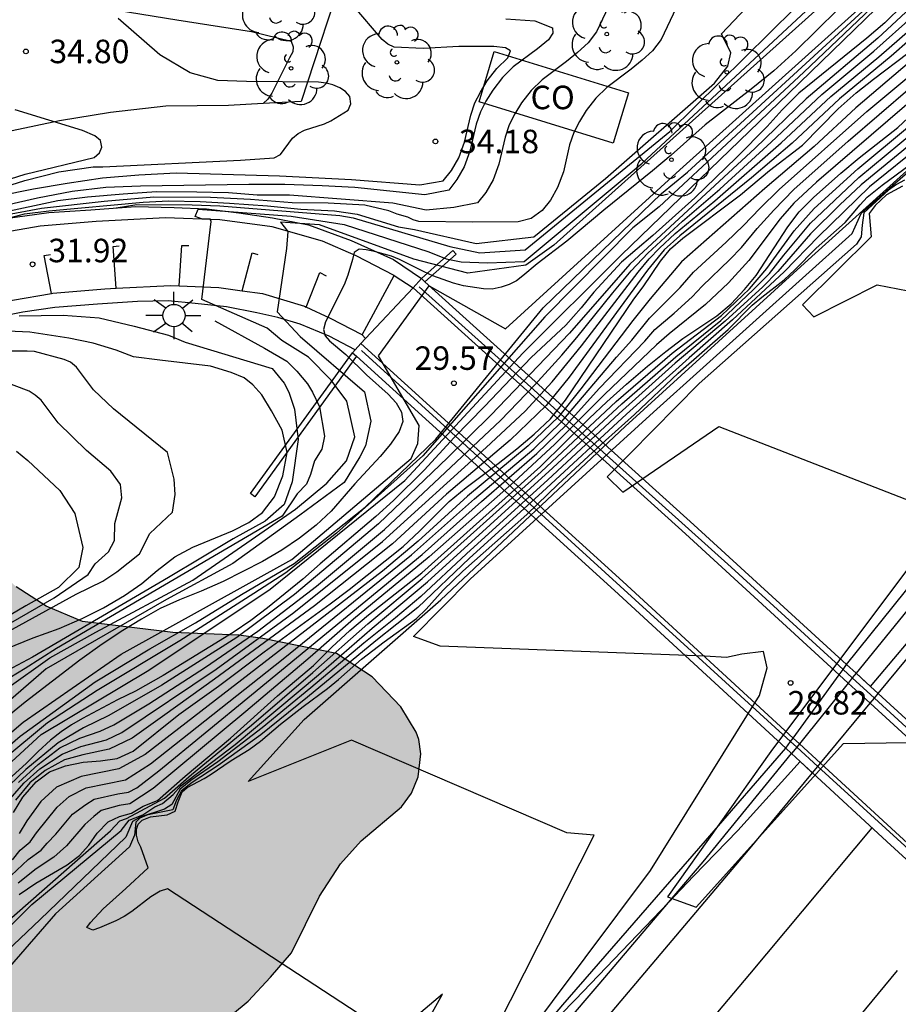
# Model space of a CAD drawing. Units: millimetres. Extents: x 585544 to 585896, y 4796539 to 4796791.
# Drawn here: x 585748 to 585776, y 4796572 to 4796603 of the extents above; entities that cross this region are included whole.
import ezdxf

# ---------------------------------------------------------------- set-up
doc = ezdxf.new("R2010")
doc.units = ezdxf.units.MM
doc.linetypes.add('TRAZOS_NORMALES', pattern=[0.75, 0.5, -0.25])
for name, color, linetype in [('020104', 34, 'Continuous'), ('020204', 9, 'Continuous'), ('020308', 9, 'Continuous'), ('060102', 9, 'Continuous'), ('060108', 9, 'Continuous'), ('060111', 9, 'Continuous'), ('060113', 4, 'Continuous'), ('060119', 9, 'Continuous'), ('060124', 9, 'Continuous'), ('060144', 9, 'Continuous'), ('060147', 9, 'Continuous'), ('070105', 6, 'Continuous'), ('070108', 9, 'VALLA'), ('080107', 9, 'Continuous'), ('080135', 9, 'TRAZOS_NORMALES'), ('080301', 9, 'Continuous'), ('100105', 3, 'Continuous'), ('100106', 63, 'Continuous'), ('100107', 3, 'Continuous'), ('100202', 3, 'Continuous'), ('250206', 9, 'Continuous'), ('260101', 9, 'Continuous'), ('990504', 63, 'Continuous')]:
    doc.layers.add(name, color=color, linetype=linetype)
doc.layers.add('020105', color=24, linetype='Continuous', lineweight=30)
doc.layers.add('060122', color=9, linetype='Continuous', lineweight=30)
doc.styles.add('ARIAL', font='ARIAL.TTF', dxfattribs={"height": 1})
doc.linetypes.add('VALLA', pattern='A,1,[200,DONOSTI.shx,S=0.1,R=0,X=0,Y=0],1', length=2)

# ---------------------------------------------------------------- blocks, each defined once
blk = doc.blocks.new('COTAPU')
blk.add_circle((0, 0), 0.075)
blk = doc.blocks.new('ARBOL')
blk.add_circle((0, 0), 0.0587)
for centre, radius, start, end in [((-0.28, 0.855), 0.3, 359.2878, 173.6078), ((0.097, 0.97), 0.21, 23.1565, 160.4665), ((0.438, 0.881), 0.24, 301.578, 139.328), ((-0.564, 0.381), 0.532, 92.28, 254.58), ((0.656, 0.288), 0.443, 319.8556, 114.7656), ((-0.091, 0.321), 0.12, 119.14, 310.56), ((0.819, -0.249), 0.383, 235.5275, 62.0275), ((-0.556, -0.339), 0.555, 142.64, 266.54), ((-0.039, -0.384), 0.21, 189.64, 323.88), ((0.299, -0.624), 0.532, 224.67, 0.24), ((-0.301, -0.676), 0.45, 213.78, 295.32)]:
    blk.add_arc(centre, radius, start, end)
blk = doc.blocks.new('FAROLA')
for p, q in [((0, 0.355), (0, 0.755)), ((-0.63, 0.51), (-0.255, 0.245)), ((0.605, 0.49), (0.276, 0.223)), ((-0.355, 0), (-0.895, 0)), ((0.355, 0), (0.855, 0)), ((-0.65, -0.52), (-0.255, -0.24)), ((0.585, -0.52), (0.256, -0.246)), ((0, -0.355), (0, -0.755))]:
    blk.add_line(p, q)
blk.add_circle((0, 0), 0.355)

msp = doc.modelspace()

# ---------------------------------------------------------------- hatches: boundary and pattern name
at = {"layer": '990504'}
msp.add_hatch(color=256, dxfattribs=at).paths.add_polyline_path([(585758.283, 4796582.868), (585755.933, 4796583.352), (585755.171, 4796583.46), (585753.067, 4796583.54), (585750.181, 4796583.888), (585749.023, 4796584.386), (585748.067, 4796585), (585746.997, 4796585.94), (585746.833, 4796586.146), (585746.505, 4796586.736), (585746.217, 4796587.05), (585745.585, 4796587.394), (585745.083, 4796587.5), (585744.795, 4796587.482), (585743.893, 4796587.152), (585743.675, 4796587.006), (585743.463, 4796586.628), (585743.329, 4796586.192), (585743.321, 4796585.934), (585743.415, 4796584.976), (585743.477, 4796584.688), (585743.515, 4796583.651), (585743.461, 4796583.453), (585742.773, 4796582.605), (585741.881, 4796581.881), (585741.673, 4796581.793), (585741.187, 4796581.739), (585740.929, 4796581.751), (585740.453, 4796581.859), (585740.239, 4796581.931), (585739.347, 4796582.503), (585738.143, 4796583.123), (585737.018, 4796583.539), (585736.54, 4796583.643), (585735.978, 4796583.647), (585735.004, 4796583.415), (585734.58, 4796583.237), (585734.09, 4796582.823), (585733.824, 4796582.501), (585733.392, 4796581.541), (585733.33, 4796581.323), (585733.288, 4796580.667), (585733.338, 4796580.215), (585733.662, 4796579.177), (585733.877, 4796578.787), (585734.203, 4796578.473), (585735.251, 4796577.873), (585736.321, 4796577.427), (585738.299, 4796576.691), (585740.177, 4796575.853), (585741.205, 4796575.445), (585742.145, 4796574.919), (585742.749, 4796574.475), (585742.911, 4796574.327), (585743.405, 4796573.595), (585744.107, 4796572.765), (585744.685, 4796571.747), (585745.429, 4796570.629), (585745.547, 4796570.385), (585745.591, 4796570.163), (585745.541, 4796569.953), (585745.385, 4796569.757), (585745.165, 4796569.597), (585744.899, 4796569.493), (585743.853, 4796569.445), (585742.813, 4796569.529), (585742.287, 4796569.429), (585741.379, 4796568.735), (585740.817, 4796568.121), (585739.883, 4796566.751), (585739.111, 4796565.961), (585738.359, 4796565.015), (585738.109, 4796564.563), (585738.065, 4796564.315), (585738.095, 4796564.081), (585738.331, 4796563.611), (585739.083, 4796562.337), (585739.159, 4796562.143), (585739.235, 4796561.541), (585739.231, 4796561.247), (585739.167, 4796560.977), (585738.623, 4796559.889), (585738.385, 4796559.531), (585737.903, 4796559.093), (585736.331, 4796557.929), (585735.975, 4796557.727), (585735.053, 4796557.087), (585734.325, 4796556.369), (585734.077, 4796556.236), (585733.219, 4796556.17), (585731.971, 4796556.19), (585730.749, 4796556.308), (585728.871, 4796556.702), (585727.633, 4796556.756), (585727.169, 4796556.648), (585726.931, 4796556.546), (585725.797, 4796555.87), (585725.387, 4796555.762), (585724.937, 4796555.748), (585723.865, 4796556.098), (585722.621, 4796556.598), (585722.221, 4796556.678), (585721.801, 4796556.666), (585721.177, 4796556.432), (585720.809, 4796556.214), (585720.479, 4796555.942), (585719.829, 4796554.99), (585719.411, 4796554.05), (585719.299, 4796553.662), (585719.289, 4796552.916), (585719.643, 4796551.938), (585719.695, 4796551.68), (585719.687, 4796551.432), (585719.579, 4796551.222), (585719.385, 4796551.038), (585718.679, 4796550.598), (585717.681, 4796550.11), (585716.757, 4796549.714), (585716.093, 4796549.38), (585715.027, 4796548.964), (585713.039, 4796547.972), (585712.105, 4796547.59), (585711.619, 4796547.48), (585711.095, 4796547.604), (585710.557, 4796547.804), (585710.305, 4796547.818), (585710.032, 4796547.786), (585709.58, 4796547.582), (585709.394, 4796547.408), (585709.278, 4796547.194), (585709.228, 4796546.946), (585709.199, 4796541.75), (585709.163, 4796541.548), (585708.568, 4796540.087), (585730.335, 4796540.086), (585731.085, 4796540.99), (585732.629, 4796542.71), (585733.239, 4796543.638), (585734.049, 4796544.578), (585734.763, 4796545.488), (585735.567, 4796546.232), (585736.503, 4796546.902), (585737.367, 4796547.268), (585738.395, 4796547.584), (585739.345, 4796548.026), (585739.875, 4796548.37), (585740.777, 4796549.128), (585741.689, 4796549.806), (585743.901, 4796551.003), (585744.109, 4796551.179), (585744.513, 4796551.835), (585744.619, 4796552.097), (585744.931, 4796553.727), (585745.151, 4796554.173), (585745.473, 4796554.607), (585746.207, 4796555.291), (585747.603, 4796556.143), (585748.557, 4796556.783), (585749.405, 4796557.269), (585749.601, 4796557.419), (585749.905, 4796557.797), (585750.119, 4796558.205), (585750.159, 4796558.419), (585750.129, 4796560.583), (585750.029, 4796561.995), (585750.041, 4796562.857), (585750.449, 4796563.811), (585751.425, 4796565.705), (585751.793, 4796566.997), (585752.053, 4796568.163), (585752.525, 4796569.337), (585752.651, 4796569.533), (585753.525, 4796570.293), (585754.535, 4796571.007), (585755.469, 4796571.781), (585756.181, 4796572.549), (585756.849, 4796573.327), (585757.741, 4796575.134), (585758.409, 4796576.16), (585759.073, 4796576.896), (585760.359, 4796577.982), (585760.681, 4796578.418), (585760.895, 4796578.934), (585760.977, 4796579.672), (585760.915, 4796580.132), (585760.833, 4796580.366), (585760.341, 4796581.166), (585759.423, 4796582.128)])

# ---------------------------------------------------------------- linework, layer by layer
at = {"layer": '020104', "flags": 128}
for points, elevation in [([(585705.058, 4796540.087), (585706.393, 4796541.197), (585711.152, 4796545.641), (585716.686, 4796550.728), (585721.093, 4796554.937), (585727.739, 4796561.373), (585734.934, 4796568.008), (585740.058, 4796573.4), (585744.874, 4796577.764), (585748.283, 4796580.685), (585751.419, 4796582.852), (585756.859, 4796585.865), (585760.665, 4796589.093), (585760.887, 4796589.574), (585760.924, 4796590.142), (585759.623, 4796592.367), (585761.248, 4796594.603), (585763.676, 4796593.23), (585769.245, 4796598.303), (585776.195, 4796604.558), (585781.218, 4796609.684)], 29.5), ([(585705.509, 4796540.087), (585706.143, 4796540.392), (585707.566, 4796541.502), (585715.011, 4796548.367), (585721.415, 4796554.233), (585728.355, 4796560.558), (585735.137, 4796566.777), (585740.779, 4796572.477), (585745.355, 4796577.067), (585748.866, 4796580.288), (585752.298, 4796582.335), (585756.174, 4796584.924), (585760.472, 4796588.388), (585764.237, 4796592.448), (585767.37, 4796595.576), (585772.724, 4796600.742), (585781.762, 4796609.521)], 28), ([(585780.376, 4796609.386), (585774.272, 4796604.021), (585765.221, 4796595.901), (585764.325, 4796595.262), (585762.475, 4796595.007), (585760.755, 4796595.451), (585757.742, 4796596.542), (585756.5, 4796596.635), (585756.737, 4796596.332), (585756.688, 4796595.789), (585756.388, 4796593.775), (585757.123, 4796592.984), (585759.18, 4796591.218), (585759.385, 4796590.283), (585759.212, 4796589.492), (585759.036, 4796589.15), (585758.532, 4796588.324), (585757.12, 4796587.28), (585754.974, 4796585.743), (585752.857, 4796584.589), (585749.023, 4796582.385), (585745.546, 4796579.378)], 30.5), ([(585751.258, 4796597.088), (585751.916, 4796597.198), (585753.679, 4796597.182), (585754.567, 4796597.155), (585758.39, 4796596.847), (585758.813, 4796596.765), (585761.9, 4796595.859), (585762.858, 4796595.654), (585764.304, 4796595.749), (585768.929, 4796599.524), (585773.706, 4796604.255), (585778.104, 4796608.109)], 31.5), ([(585705.242, 4796540.087), (585708.143, 4796542.593), (585718.105, 4796551.787), (585723.051, 4796556.408), (585728.819, 4796561.887), (585735.478, 4796568.157), (585741.021, 4796573.761), (585744.695, 4796577.201), (585748.194, 4796580.236), (585750.584, 4796581.968), (585752.329, 4796583.018), (585753.784, 4796583.855), (585755.253, 4796584.755), (585756.933, 4796585.741), (585759.197, 4796587.543), (585761.456, 4796589.709), (585764.878, 4796593.901), (585768.653, 4796597.547), (585769.49, 4796598.23), (585775.346, 4796603.609), (585777.368, 4796605.564)], 29), ([(585747.855, 4796596.769), (585748.329, 4796596.894), (585749.106, 4796596.997), (585752.115, 4796597.266), (585752.92, 4796597.308), (585753.934, 4796597.286), (585754.869, 4796597.238), (585756.08, 4796597.148), (585757.148, 4796597.043), (585758.218, 4796596.993), (585758.95, 4796596.882), (585760.264, 4796596.481), (585760.78, 4796596.394), (585762.743, 4796595.953), (585764.582, 4796596.166), (585766.867, 4796598.023), (585770.352, 4796601.065), (585770.771, 4796601.602), (585770.869, 4796602.037), (585770.577, 4796602.638), (585773.138, 4796605.353)], 32), ([(585776.434, 4796604.501), (585773.205, 4796601.419), (585768.583, 4796597.117), (585767.743, 4796596.453), (585764.934, 4796593.611), (585761.045, 4796589.174), (585758.281, 4796586.706), (585756.673, 4796585.45), (585755.65, 4796584.781), (585753.29, 4796583.28), (585750.65, 4796581.688), (585749.065, 4796580.66), (585747.674, 4796579.502), (585745.054, 4796577.159), (585742.474, 4796574.707), (585739.231, 4796571.416), (585734.659, 4796566.864), (585729.243, 4796561.822), (585726.454, 4796559.202), (585709.18, 4796543.268), (585706.419, 4796540.829), (585705.916, 4796540.51), (585705.337, 4796540.087)], 28.5), ([(585747.761, 4796581.757), (585749.141, 4796582.738), (585750.604, 4796583.55), (585753.697, 4796585.207), (585756.98, 4796587.471), (585757.98, 4796588.308), (585758.601, 4796589.015), (585758.869, 4796589.787), (585758.621, 4796590.924), (585758.114, 4796591.594), (585757.395, 4796592.329), (585756.539, 4796592.859), (585756.072, 4796593.246), (585753.988, 4796594.162), (585754.288, 4796596.651), (585754.25, 4796596.724), (585754.006, 4796596.73), (585753.779, 4796596.817), (585753.869, 4796597.044), (585756.839, 4796596.819), (585758.53, 4796596.559), (585761.23, 4796595.685), (585761.781, 4796595.456), (585762.266, 4796595.361), (585763.102, 4796595.335), (585764.278, 4796595.376), (585768.042, 4796598.51), (585774.302, 4796604.345)], 31), ([(585767.063, 4796603.719), (585766.582, 4796602.706), (585766.314, 4796602.348), (585765.98, 4796602.041), (585765.628, 4796601.757), (585764.851, 4796601.175), (585764.503, 4796600.833), (585764.194, 4796600.437), (585763.977, 4796600.084), (585763.801, 4796599.739), (585763.665, 4796599.344), (585763.465, 4796598.484), (585763.282, 4796597.986), (585763.053, 4796597.581), (585762.789, 4796597.249), (585762.032, 4796597.095), (585761.147, 4796597.009), (585760.086, 4796597.235), (585756.788, 4796597.491), (585755.756, 4796597.497), (585754.842, 4796597.562), (585753.831, 4796597.589), (585752.542, 4796597.598), (585751.483, 4796597.529), (585750.341, 4796597.425), (585749.392, 4796597.315), (585747.548, 4796596.915)], 33), ([(585747.497, 4796597.467), (585748.612, 4796597.693), (585749.686, 4796597.879), (585750.82, 4796598.047), (585751.974, 4796598.145), (585753.174, 4796598.201), (585756.47, 4796598.109), (585758.76, 4796597.995), (585760.945, 4796597.827), (585761.692, 4796597.947), (585761.956, 4796598.279), (585762.185, 4796598.684), (585762.368, 4796599.182), (585762.568, 4796600.042), (585762.704, 4796600.437), (585762.88, 4796600.782), (585763.097, 4796601.135), (585763.406, 4796601.531), (585763.754, 4796601.873), (585763.834, 4796602.099), (585763.68, 4796602.196), (585763.312, 4796602.233), (585762.194, 4796602.233), (585761.052, 4796602.173), (585760.128, 4796602.211), (585759.924, 4796602.311), (585759.746, 4796602.459), (585758.822, 4796603.541)], 34), ([(585776.61, 4796603.473), (585775.564, 4796602.503), (585773.277, 4796600.57), (585771.645, 4796598.995), (585767.647, 4796595.286), (585765.725, 4796593.087), (585763.209, 4796590.478), (585761.842, 4796589.122), (585759.624, 4796587.007), (585756.945, 4796584.757), (585755.107, 4796583.387), (585752.715, 4796581.863), (585751.019, 4796580.891), (585750.212, 4796580.504), (585749.398, 4796580.023), (585748.375, 4796579.174), (585747.584, 4796578.413)], 27), ([(585747.287, 4796597.631), (585748.34, 4796597.959), (585749.426, 4796598.241), (585750.518, 4796598.397), (585750.832, 4796598.399), (585755.218, 4796598.605), (585756.3, 4796598.681), (585756.5, 4796598.785), (585756.88, 4796599.315), (585757.058, 4796599.457), (585757.268, 4796599.565), (585757.908, 4796599.773), (585758.1, 4796599.867), (585758.656, 4796600.199), (585758.742, 4796600.409), (585758.712, 4796600.635), (585758.574, 4796600.797), (585758.39, 4796600.911), (585758.168, 4796601.011), (585757.956, 4796601.065), (585757.714, 4796601.097), (585755.418, 4796601.113), (585754.5, 4796601.145), (585753.614, 4796601.391), (585752.652, 4796601.973), (585751.315, 4796603.129)], 34.5), ([(585763.692, 4796603.117), (585764.612, 4796603.055), (585765.18, 4796602.828), (585765.188, 4796602.664), (585765.057, 4796602.449), (585764.705, 4796602.165), (585763.928, 4796601.583), (585763.58, 4796601.241), (585763.271, 4796600.845), (585763.054, 4796600.492), (585762.878, 4796600.147), (585762.742, 4796599.752), (585762.542, 4796598.892), (585762.359, 4796598.394), (585762.13, 4796597.989), (585761.866, 4796597.657), (585761.108, 4796597.503), (585758.872, 4796597.735), (585757.83, 4796597.793), (585756.638, 4796597.829), (585755.49, 4796597.829), (585752.03, 4796597.777), (585750.926, 4796597.741), (585749.854, 4796597.609), (585748.74, 4796597.397), (585747.76, 4796597.177)], 33.5), ([(585747.86, 4796578.227), (585748.315, 4796578.745), (585748.815, 4796579.193), (585749.528, 4796579.664), (585750.128, 4796579.901), (585750.945, 4796580.117), (585751.435, 4796580.353), (585754.445, 4796582.374), (585756.923, 4796584.183), (585759.753, 4796586.442), (585763.062, 4796589.439), (585764.305, 4796590.598), (585765.167, 4796591.537), (585766.108, 4796592.689), (585767.917, 4796595.039), (585768.269, 4796595.462), (585768.598, 4796595.802), (585769.099, 4796596.267), (585770.363, 4796597.311), (585772.482, 4796599.162), (585774.065, 4796600.645), (585775.595, 4796601.908), (585776.91, 4796603.056)], 26), ([(585777.204, 4796602.992), (585775.988, 4796601.921), (585774.342, 4796600.566), (585772.828, 4796599.147), (585771.529, 4796598.047), (585769.238, 4796596.198), (585768.744, 4796595.746), (585768.215, 4796595.097), (585765.71, 4796591.691), (585764.973, 4796590.787), (585763.829, 4796589.682), (585761.795, 4796587.949), (585760.07, 4796586.373), (585757.589, 4796584.397), (585754.388, 4796582.048), (585752.809, 4796580.913), (585751.762, 4796580.166), (585751.033, 4796579.822), (585750.189, 4796579.643), (585749.603, 4796579.479), (585748.984, 4796579.144), (585748.503, 4796578.747), (585748.039, 4796578.197)], 25.5), ([(585748.134, 4796578.752), (585748.763, 4796579.335), (585749.46, 4796579.86), (585750.094, 4796580.173), (585750.745, 4796580.392), (585751.177, 4796580.592), (585752.295, 4796581.268), (585754.11, 4796582.433), (585755.78, 4796583.586), (585757.65, 4796585.021), (585759.815, 4796586.823), (585763.517, 4796590.299), (585764.614, 4796591.439), (585765.474, 4796592.392), (585765.952, 4796592.947), (585767.103, 4796594.376), (585767.692, 4796595.074), (585768.225, 4796595.644), (585769.324, 4796596.659), (585770.518, 4796597.687), (585772.158, 4796599.178), (585773.779, 4796600.707), (585775.434, 4796602.083), (585776.727, 4796603.232)], 26.5), ([(585777.078, 4796602.155), (585774.864, 4796600.274), (585773.531, 4796599.043), (585771.956, 4796597.706), (585769.301, 4796595.366), (585768.295, 4796594.181), (585767.746, 4796593.494), (585766.088, 4796591.314), (585765.366, 4796590.42), (585764.405, 4796589.498), (585762.468, 4796587.895), (585760.894, 4796586.458), (585759.751, 4796585.503), (585752.183, 4796579.65), (585751.339, 4796579.193), (585750.136, 4796578.95), (585749.351, 4796578.607), (585748.854, 4796578.155), (585748.408, 4796577.534), (585748.155, 4796577.13)], 24.5), ([(585747.945, 4796576.294), (585748.19, 4796576.602), (585748.506, 4796576.859), (585748.714, 4796577.15), (585749.371, 4796577.972), (585749.759, 4796578.307), (585750.299, 4796578.582), (585751.548, 4796578.84), (585752.349, 4796579.348), (585756.588, 4796582.698), (585760.675, 4796586.016), (585762.691, 4796587.804), (585764.579, 4796589.404), (585765.474, 4796590.268), (585767.221, 4796592.326), (585767.708, 4796592.87), (585768.28, 4796593.569), (585769.251, 4796594.546), (585769.68, 4796595.031), (585770.725, 4796595.995), (585771.271, 4796596.529), (585771.793, 4796597.071), (585772.415, 4796597.673), (585775.214, 4796600.159), (585776.484, 4796601.223)], 24), ([(585747.901, 4796575.787), (585748.445, 4796576.301), (585748.86, 4796576.594), (585749.051, 4796576.819), (585749.33, 4796577.106), (585749.865, 4796577.744), (585750.289, 4796578.056), (585750.555, 4796578.225), (585751.308, 4796578.399), (585751.644, 4796578.451), (585751.911, 4796578.585), (585752.615, 4796579.133), (585755.569, 4796581.548), (585761.018, 4796586.031), (585762.914, 4796587.718), (585764.684, 4796589.251), (585765.623, 4796590.169), (585766.67, 4796591.328), (585768.123, 4796592.84), (585768.443, 4796593.205), (585769.066, 4796593.731), (585769.633, 4796594.245), (585769.953, 4796594.591), (585770.844, 4796595.445), (585771.209, 4796595.826), (585771.709, 4796596.43), (585772.245, 4796597.016), (585772.884, 4796597.67), (585774.619, 4796599.215), (585776.596, 4796600.918)], 23.5), ([(585776.485, 4796600.388), (585773.608, 4796597.907), (585772.886, 4796597.234), (585772.45, 4796596.735), (585771.446, 4796595.403), (585770.798, 4796594.693), (585770.066, 4796594.006), (585768.906, 4796593.068), (585768.503, 4796592.714), (585766.839, 4796591.135), (585765.256, 4796589.55), (585763.953, 4796588.345), (585761.239, 4796585.956), (585758.833, 4796583.966), (585757.441, 4796582.755), (585755.395, 4796581.02), (585752.439, 4796578.56), (585751.695, 4796578.074), (585751.353, 4796578.027), (585750.773, 4796577.859), (585750.538, 4796577.674), (585750.256, 4796577.422), (585749.666, 4796576.739), (585749.269, 4796576.377), (585748.699, 4796576.001), (585748.128, 4796575.55)], 23), ([(585745.606, 4796571.913), (585748.568, 4796574.865), (585751.412, 4796577.228), (585751.669, 4796577.551), (585752.109, 4796577.721), (585752.491, 4796577.981), (585752.736, 4796578.085), (585753.074, 4796578.375), (585753.32, 4796578.647), (585755.048, 4796579.972), (585757.711, 4796582.196), (585759.424, 4796583.68), (585761.194, 4796585.161), (585765.195, 4796588.798), (585767.389, 4796590.831), (585769.111, 4796592.34), (585770.553, 4796593.497), (585771.598, 4796594.482), (585772.106, 4796594.991), (585772.566, 4796595.581), (585773.414, 4796596.6), (585774.956, 4796598.055), (585776.705, 4796599.505)], 21.5), ([(585747.745, 4796574.294), (585751.074, 4796577.212), (585751.376, 4796577.534), (585751.586, 4796577.613), (585752.798, 4796578.255), (585753.655, 4796579.015), (585755.573, 4796580.583), (585757.536, 4796582.266), (585759.284, 4796583.822), (585761.021, 4796585.265), (585764.816, 4796588.667), (585767.209, 4796590.905), (585768.998, 4796592.447), (585770.568, 4796593.657), (585771.466, 4796594.507), (585772.023, 4796595.153), (585772.895, 4796596.353), (585773.534, 4796597.067), (585774.923, 4796598.33), (585776.57, 4796599.705)], 22), ([(585763.389, 4796570.918), (585766.513, 4796577.076), (585765.633, 4796577.151), (585758.769, 4796580.103), (585755.463, 4796578.79), (585757.253, 4796580.765), (585761.617, 4796584.587), (585767.502, 4796590.115), (585773.459, 4796595.535), (585777.57, 4796599.246)], 19.5), ([(585776.631, 4796599.127), (585775.03, 4796597.824), (585774.353, 4796597.186), (585773.414, 4796596.262), (585772.376, 4796595.062), (585771.889, 4796594.57), (585770.695, 4796593.47), (585769.096, 4796592.132), (585767.311, 4796590.525), (585765.034, 4796588.415), (585762.43, 4796586.046), (585760.981, 4796584.686), (585760.169, 4796584.007), (585759.155, 4796583.205), (585757.465, 4796581.773), (585755.913, 4796580.496), (585754.495, 4796579.42), (585753.639, 4796578.825), (585753.301, 4796578.545), (585753.033, 4796578.058), (585752.795, 4796577.908), (585752.025, 4796577.653), (585751.771, 4796577.509), (585751.568, 4796577.01), (585748.834, 4796574.389), (585745.199, 4796570.953)], 21), ([(585777.01, 4796599.137), (585775.295, 4796597.757), (585773.668, 4796596.177), (585772.576, 4796595.05), (585770.924, 4796593.511), (585769.536, 4796592.307), (585767.544, 4796590.502), (585764.854, 4796588.022), (585762.534, 4796585.911), (585760.88, 4796584.343), (585759.539, 4796583.273), (585757.361, 4796581.48), (585755.871, 4796580.281), (585754.511, 4796579.303), (585753.676, 4796578.761), (585753.343, 4796578.493), (585753.179, 4796578.198), (585753.065, 4796577.885), (585752.426, 4796577.762), (585752.236, 4796577.71), (585752.008, 4796577.617), (585751.887, 4796577.496), (585751.841, 4796577.074), (585751.681, 4796576.704), (585749.315, 4796574.569), (585745.881, 4796570.621)], 20.5), ([(585777.963, 4796570.531), (585775.947, 4796570.735), (585774.018, 4796570.966), (585767.501, 4796571.398), (585760.11, 4796563.827), (585759.639, 4796564.099), (585764.132, 4796570.379), (585768.31, 4796575.954), (585771.789, 4796581.531), (585772.035, 4796582.414), (585771.918, 4796582.94), (585771.224, 4796582.846), (585770.733, 4796582.74), (585770.045, 4796582.783), (585761.594, 4796583.104), (585760.74, 4796583.414), (585762.552, 4796585.241), (585768.399, 4796590.572), (585774.742, 4796596.268), (585775.029, 4796596.907), (585776.036, 4796597.812), (585777.534, 4796599.098)], 19), ([(585776.41, 4796597.973), (585776.163, 4796597.832), (585775.904, 4796597.652), (585775.12, 4796596.93), (585775.057, 4796596.54), (585775.027, 4796596.166), (585774.886, 4796595.929), (585769.858, 4796591.48), (585766.922, 4796588.509), (585767.419, 4796588.02), (585770.485, 4796590.11), (585776.619, 4796587.727)], 18.5), ([(585776.354, 4796597.783), (585775.836, 4796597.507), (585775.478, 4796597.166), (585775.288, 4796596.906), (585775.354, 4796596.166), (585773.153, 4796593.989), (585773.523, 4796593.606), (585775.542, 4796594.63), (585782.465, 4796593.297)], 18), ([(585748.157, 4796593.641), (585749.568, 4796593.667), (585750.71, 4796593.577), (585751.832, 4796593.311), (585752.926, 4796593.025), (585753.458, 4796592.805), (585756.233, 4796591.96), (585756.614, 4796591.496), (585756.763, 4796591.207), (585756.947, 4796590.669), (585757.061, 4796589.701), (585756.872, 4796588.345), (585756.614, 4796587.628), (585756.008, 4796587.096), (585754.993, 4796586.529), (585752.922, 4796585.291), (585748.585, 4796582.759), (585746.661, 4796581.739)], 32), ([(585754.398, 4796593.487), (585755.993, 4796592.614), (585756.704, 4796592.194), (585757.018, 4796591.882), (585757.356, 4796591.476), (585757.518, 4796591.203), (585757.743, 4796590.736), (585757.904, 4796589.807), (585757.818, 4796589.389), (585757.583, 4796589.021), (585757.461, 4796588.582), (585757.328, 4796588.278), (585757.026, 4796587.961), (585756.556, 4796587.249), (585749.347, 4796583.032), (585748.354, 4796582.398), (585747.358, 4796581.798)], 31.5), ([(585746.965, 4796583.116), (585749.973, 4796584.762), (585750.827, 4796585.18), (585751.275, 4796585.482), (585752, 4796586.048), (585752.329, 4796586.698), (585753.052, 4796587.382), (585753.139, 4796587.947), (585753.108, 4796588.431), (585752.89, 4796589.28), (585751.173, 4796590.673), (585750.534, 4796591.283), (585749.984, 4796592.007), (585749.792, 4796592.165), (585749.598, 4796592.253), (585748.644, 4796592.501), (585748.416, 4796592.517), (585747.208, 4796592.517)], 33), ([(585747.328, 4796583.533), (585749.279, 4796584.65), (585750.358, 4796585.393), (585750.584, 4796585.733), (585751.008, 4796586.111), (585751.198, 4796586.472), (585751.209, 4796587.021), (585751.439, 4796587.835), (585751.396, 4796588.263), (585751.089, 4796588.688), (585750.311, 4796589.342), (585749.404, 4796590.233), (585748.864, 4796590.957), (585748.674, 4796591.115), (585748.474, 4796591.243), (585747.42, 4796591.635)], 33.5), ([(585748.07, 4796589.329), (585748.437, 4796589.033), (585749.454, 4796588.074), (585749.933, 4796587.333), (585750.19, 4796586.255), (585750.064, 4796585.62), (585749.412, 4796584.98), (585748.37, 4796584.396), (585747.136, 4796583.668)], 34), ([(585776.863, 4796586.03), (585772.145, 4796579.741), (585768.848, 4796575.109), (585769.76, 4796574.778), (585774.469, 4796580.004), (585784.648, 4796580.156)], 18.5)]:
    msp.add_lwpolyline(points, dxfattribs=dict(at, elevation=elevation))
at = {"layer": '020105', "flags": 128}
for points, elevation in [([(585774.286, 4796603.41), (585772.943, 4796602.096), (585772.24, 4796601.462), (585771.518, 4796600.876), (585770.053, 4796599.737), (585768.965, 4796598.772), (585768.371, 4796598.268), (585766.813, 4796597.013), (585765.636, 4796596.023), (585764.686, 4796595.307), (585764.238, 4796594.915), (585764.026, 4796594.76), (585763.793, 4796594.645), (585763.54, 4796594.556), (585763.253, 4796594.49), (585762.977, 4796594.502), (585762.342, 4796594.602), (585762.019, 4796594.685), (585761.361, 4796594.92), (585761.086, 4796595.043), (585760.299, 4796595.441), (585760.044, 4796595.542), (585759.497, 4796595.693), (585759.231, 4796595.748), (585759.006, 4796595.769), (585758.848, 4796595.664), (585758.8, 4796595.445), (585758.648, 4796594.939), (585758.528, 4796594.637), (585757.934, 4796593.452), (585757.876, 4796593.212), (585757.92, 4796593.001), (585758.067, 4796592.844), (585758.585, 4796592.407), (585759.248, 4796591.757), (585759.93, 4796591.14), (585760.187, 4796590.866), (585760.365, 4796590.572), (585760.401, 4796590.272), (585760.287, 4796589.949), (585760.011, 4796589.552), (585759.68, 4796589.153), (585758.869, 4796588.279), (585758.114, 4796587.413), (585757.639, 4796586.968), (585757.105, 4796586.549), (585756.541, 4796586.17), (585755.922, 4796585.809), (585754.666, 4796585.169), (585753.965, 4796584.858), (585753.278, 4796584.584), (585752.654, 4796584.305), (585752.06, 4796583.967), (585751.467, 4796583.606), (585750.804, 4796583.169), (585750.098, 4796582.655), (585748.35, 4796581.321), (585747.231, 4796580.419)], 30), ([(585776.373, 4796603.56), (585775.784, 4796602.988), (585775.214, 4796602.496), (585773.04, 4796600.742), (585772.508, 4796600.213), (585772.028, 4796599.682), (585771.054, 4796598.694), (585769.722, 4796597.406), (585768.377, 4796596.208), (585767.379, 4796595.352), (585766.503, 4796594.398), (585766.094, 4796593.897), (585765.605, 4796593.342), (585764.494, 4796592.314), (585763.007, 4796590.748), (585762.039, 4796589.76), (585761.081, 4796588.719), (585760.106, 4796587.752), (585759.545, 4796587.239), (585757.761, 4796585.736), (585757.21, 4796585.242), (585756.086, 4796584.327), (585755.547, 4796583.922), (585754.99, 4796583.541), (585752.756, 4796582.166), (585751.872, 4796581.668), (585751.295, 4796581.398), (585750.185, 4796580.8), (585749.83, 4796580.592), (585749.498, 4796580.374), (585749.158, 4796580.109), (585748.766, 4796579.749), (585748.377, 4796579.363), (585747.481, 4796578.559)], 27.5), ([(585769.125, 4796603.473), (585768.644, 4796602.46), (585768.376, 4796602.101), (585768.042, 4796601.794), (585767.69, 4796601.511), (585766.913, 4796600.929), (585766.565, 4796600.587), (585766.256, 4796600.191), (585766.039, 4796599.838), (585765.863, 4796599.493), (585765.727, 4796599.098), (585765.527, 4796598.238), (585765.344, 4796597.74), (585765.115, 4796597.335), (585764.851, 4796597.003), (585764.5, 4796596.749), (585764.087, 4796596.642), (585762.627, 4796596.636), (585760.913, 4796596.653), (585760.731, 4796596.708), (585760.558, 4796596.791), (585760.22, 4796596.888), (585759.96, 4796596.995), (585759.195, 4796597.169), (585758.024, 4796597.241), (585756.872, 4796597.249), (585755.543, 4796597.355), (585754.264, 4796597.417), (585752.452, 4796597.432), (585750.871, 4796597.287), (585748.873, 4796597.066), (585747.731, 4796596.859)], 32.5), ([(585747.98, 4796577.796), (585748.271, 4796578.284), (585748.696, 4796578.779), (585749.13, 4796579.1), (585749.636, 4796579.291), (585750.204, 4796579.4), (585750.757, 4796579.445), (585751.286, 4796579.521), (585751.799, 4796579.761), (585753.256, 4796580.93), (585754.52, 4796581.83), (585755.979, 4796582.921), (585758.088, 4796584.456), (585758.69, 4796584.911), (585760.414, 4796586.283), (585760.937, 4796586.769), (585761.886, 4796587.72), (585762.42, 4796588.17), (585763.449, 4796588.935), (585764.04, 4796589.402), (585764.592, 4796589.869), (585765.111, 4796590.362), (585765.598, 4796590.95), (585767.772, 4796594.17), (585768.073, 4796594.564), (585768.624, 4796595.392), (585768.95, 4796595.779), (585769.338, 4796596.121), (585771.182, 4796597.504), (585772.107, 4796598.275), (585773.16, 4796599.086), (585774.299, 4796600.248), (585774.866, 4796600.753), (585775.421, 4796601.194), (585776.524, 4796602.022)], 25), ([(585746.066, 4796597.434), (585748.345, 4796598.166), (585750.549, 4796598.694), (585750.719, 4796598.842), (585750.795, 4796599.028), (585750.755, 4796599.236), (585750.573, 4796599.388), (585750.185, 4796599.558), (585748.03, 4796600.214)], 35), ([(585748.158, 4796575.189), (585748.695, 4796575.545), (585749.693, 4796576.13), (585750.089, 4796576.424), (585750.377, 4796576.756), (585750.646, 4796577.136), (585750.997, 4796577.506), (585751.361, 4796577.67), (585751.746, 4796577.781), (585752.117, 4796577.997), (585752.574, 4796578.184), (585753.456, 4796578.955), (585754.902, 4796580.166), (585756.407, 4796581.518), (585757.556, 4796582.493), (585758.137, 4796583.07), (585758.715, 4796583.601), (585759.302, 4796584.11), (585761.007, 4796585.448), (585764.792, 4796588.836), (585766.355, 4796590.369), (585766.917, 4796590.901), (585767.542, 4796591.458), (585768.211, 4796592.034), (585768.799, 4796592.506), (585769.342, 4796592.917), (585770.423, 4796593.642), (585770.88, 4796594.031), (585771.307, 4796594.478), (585771.68, 4796594.928), (585772.69, 4796596.477), (585773.05, 4796596.961), (585773.512, 4796597.423), (585774.384, 4796598.196), (585774.967, 4796598.683), (585776.205, 4796599.646), (585776.85, 4796600.252)], 22.5), ([(585760.517, 4796569.946), (585761.673, 4796572), (585760.084, 4796570.667), (585752.897, 4796575.369), (585752.654, 4796575.293), (585752.358, 4796575.113), (585751.759, 4796574.642), (585751.511, 4796574.486), (585751.244, 4796574.346), (585750.724, 4796574.116), (585750.506, 4796574.041), (585750.316, 4796574.13), (585750.43, 4796574.293), (585750.838, 4796574.726), (585751.562, 4796575.371), (585752.274, 4796576.036), (585752.039, 4796576.69), (585751.952, 4796576.861), (585751.903, 4796577.075), (585751.901, 4796577.27), (585751.957, 4796577.432), (585752.089, 4796577.55), (585752.345, 4796577.656), (585752.88, 4796577.725), (585753.142, 4796577.837), (585753.232, 4796578.145), (585753.364, 4796578.459), (585753.525, 4796578.6), (585754.059, 4796578.879), (585754.253, 4796578.997), (585754.929, 4796579.458), (585755.496, 4796579.808), (585755.861, 4796580.076), (585756.503, 4796580.614), (585757.224, 4796581.179), (585757.994, 4796581.752), (585758.354, 4796582.047), (585759.086, 4796582.688), (585759.804, 4796583.242), (585760.841, 4796583.991), (585761.145, 4796584.285), (585761.695, 4796584.897), (585762.317, 4796585.499), (585764.362, 4796587.305), (585765.357, 4796588.27), (585766.868, 4796589.666), (585767.798, 4796590.495), (585769.193, 4796591.814), (585770.781, 4796593.209), (585771.557, 4796593.979), (585771.859, 4796594.236), (585772.57, 4796594.794), (585772.914, 4796595.107), (585773.599, 4796595.797), (585774.521, 4796596.624), (585774.78, 4796596.913), (585774.998, 4796597.186), (585775.22, 4796597.425), (585775.701, 4796597.812), (585776.838, 4796598.656)], 20), ([(585747.746, 4796583.022), (585748.61, 4796583.37), (585749.437, 4796583.665), (585750.168, 4796583.992), (585750.853, 4796584.33), (585751.524, 4796584.717), (585752.074, 4796585.103), (585752.568, 4796585.52), (585753.122, 4796585.951), (585753.698, 4796586.26), (585754.963, 4796586.78), (585755.488, 4796587.051), (585755.924, 4796587.373), (585756.305, 4796587.865), (585756.573, 4796588.537), (585756.714, 4796589.28), (585756.548, 4796589.997), (585756.215, 4796590.616), (585755.908, 4796591.119), (585755.616, 4796591.444), (585755.341, 4796591.664), (585754.924, 4796591.836), (585754.267, 4796592.037), (585752.647, 4796592.225), (585751.81, 4796592.339), (585751.252, 4796592.546), (585750.515, 4796592.767), (585749.748, 4796592.935), (585748.5, 4796593.121), (585747.31, 4796593.177)], 32.5)]:
    msp.add_lwpolyline(points, dxfattribs=dict(at, elevation=elevation))
at = {"layer": '060102'}
for points in [[(585775.576, 4796581.592, 18.515), (585778.714, 4796585.379, 18.401), (585783.879, 4796591.663, 17.901), (585790.876, 4796600.544, 17.353), (585799.97, 4796612.506, 16.8), (585808.391, 4796623.958, 16.209), (585815.475, 4796633.817, 15.742), (585823.554, 4796645.36, 15.244), (585831.006, 4796656.393, 14.772), (585833.528, 4796660.219, 14.667)], [(585775.455, 4796581.446, 18.52), (585775.576, 4796581.592, 18.515)], [(585773.736, 4796579.369, 18.583), (585775.321, 4796581.283, 18.525)], [(585775.321, 4796581.283, 18.525), (585775.455, 4796581.446, 18.52)], [(585773.48, 4796579.061, 18.592), (585773.651, 4796579.267, 18.586)], [(585773.651, 4796579.267, 18.586), (585773.736, 4796579.369, 18.583)], [(585739.77, 4796540.086, 20.608), (585746.458, 4796547.445, 20.205), (585755.418, 4796557.789, 19.597), (585763.778, 4796567.541, 19.149), (585771.434, 4796576.596, 18.701), (585773.48, 4796579.061, 18.592)]]:
    msp.add_polyline3d(points, dxfattribs=at)
at = {"layer": '060108'}
for points in [[(585747.646, 4796596.74, 32.013), (585749.11, 4796596.942, 31.75), (585750.449, 4796597.027, 31.533), (585751.874, 4796597.135, 31.345), (585753.11, 4796597.101, 31.139), (585754.141, 4796597.06, 30.867), (585755.172, 4796596.931, 30.661), (585756.242, 4796596.764, 30.525), (585757.391, 4796596.541, 30.288), (585758.752, 4796596.051, 30.03), (585760.105, 4796595.435, 29.825), (585760.999, 4796594.829, 29.726)], [(585760.123, 4796594.932, 29.786), (585760.731, 4796594.532, 29.762)], [(585758.88, 4796592.558, 29.929), (585758.05, 4796592.999, 29.947), (585757.129, 4796593.379, 30.064), (585756.413, 4796593.592, 30.201), (585755.744, 4796593.743, 30.422), (585754.776, 4796593.926, 30.69), (585753.777, 4796594.038, 30.898), (585752.911, 4796594.118, 31.1), (585751.935, 4796594.104, 31.314), (585750.659, 4796594.019, 31.575), (585749.297, 4796593.911, 31.789), (585748.274, 4796593.756, 31.962), (585747.266, 4796593.553, 32.179)], [(585759.212, 4796592.915, 29.666), (585759.067, 4796592.764, 29.69)], [(585759.109, 4796593.034, 29.666), (585759.212, 4796592.915, 29.666)]]:
    msp.add_polyline3d(points, dxfattribs=at)
at = {"layer": '060111'}
for points in [[(585780.623, 4796576.974, 29.409), (585775.576, 4796581.592, 29.843)], [(585773.48, 4796579.061, 29.892), (585775.854, 4796576.877, 29.657)], [(585775.854, 4796576.877, 29.657), (585781.428, 4796571.781, 29.271)]]:
    msp.add_polyline3d(points, dxfattribs=at)
at = {"layer": '060113'}
for points in [[(585832.005, 4796659.914, 14.278), (585823.323, 4796647.01, 14.866), (585814.739, 4796634.643, 15.386), (585805.195, 4796621.507, 16.058), (585796.883, 4796610.3, 16.586), (585790.011, 4796601.276, 17.066), (585782.715, 4796591.892, 17.57), (585774.867, 4796582.241, 18.16)], [(585774.563, 4796582.519, 29.93), (585774.867, 4796582.241, 29.904)], [(585774.867, 4796582.241, 18.16), (585774.748, 4796582.093, 18.17)], [(585774.616, 4796581.928, 18.18), (585773.059, 4796579.992, 18.298)], [(585774.748, 4796582.093, 18.17), (585774.616, 4796581.928, 18.18)], [(585772.808, 4796579.679, 29.958), (585772.622, 4796579.85, 29.977)], [(585772.973, 4796579.885, 18.305), (585772.808, 4796579.679, 18.317)], [(585773.059, 4796579.992, 18.298), (585772.973, 4796579.885, 18.305)], [(585768.88, 4796574.93, 18.585), (585769.984, 4796576.23, 18.527), (585772.808, 4796579.679, 18.317)], [(585738.422, 4796540.086, 20.231), (585741.273, 4796543.258, 20.033), (585746.72, 4796549.235, 19.811), (585752.546, 4796555.817, 19.449), (585758.384, 4796562.643, 19.141), (585766.664, 4796572.32, 18.699), (585768.88, 4796574.93, 18.585)]]:
    msp.add_polyline3d(points, dxfattribs=at)
at = {"layer": '060119'}
for points in [[(585775.328, 4796581.819, 19.253), (585780.091, 4796587.469, 18.857), (585784.267, 4796592.54, 18.585), (585788.715, 4796598.164, 18.281), (585793.979, 4796604.996, 17.953), (585800.915, 4796614.163, 17.53), (585808.059, 4796623.851, 16.986), (585814.923, 4796633.427, 16.538), (585821.699, 4796643.098, 16.074), (585827.635, 4796651.754, 15.722), (585833.224, 4796660.158, 15.309)], [(585768.88, 4796574.93, 19.535), (585769.682, 4796575.764, 19.565), (585771.091, 4796577.221, 19.441), (585773.079, 4796579.43, 19.441)], [(585764.004, 4796569.89, 19.347), (585765.898, 4796571.828, 19.421), (585768.88, 4796574.93, 19.535)]]:
    msp.add_polyline3d(points, dxfattribs=at)
at = {"layer": '060122'}
for points in [[(585761.107, 4796594.732, 30.744), (585760.999, 4796594.829, 30.749)], [(585769.687, 4796586.981, 30.349), (585761.107, 4796594.732, 30.744)], [(585758.798, 4796592.468, 30.869), (585758.925, 4796592.353, 30.864)], [(585758.925, 4796592.353, 30.864), (585767.158, 4796584.876, 30.517)], [(585774.563, 4796582.519, 29.93), (585769.687, 4796586.981, 30.349)], [(585767.158, 4796584.876, 30.517), (585772.622, 4796579.85, 29.977)], [(585774.867, 4796582.241, 29.904), (585774.563, 4796582.519, 29.93)], [(585775.328, 4796581.819, 29.864), (585774.867, 4796582.241, 29.904)], [(585775.576, 4796581.592, 29.843), (585775.328, 4796581.819, 29.864)], [(585780.623, 4796576.974, 29.409), (585775.576, 4796581.592, 29.843)], [(585772.622, 4796579.85, 29.977), (585772.808, 4796579.679, 29.958)], [(585772.808, 4796579.679, 29.958), (585773.079, 4796579.43, 29.932)], [(585773.079, 4796579.43, 29.932), (585773.48, 4796579.061, 29.892)], [(585773.48, 4796579.061, 29.892), (585775.854, 4796576.877, 29.657)], [(585775.854, 4796576.877, 29.657), (585781.428, 4796571.781, 29.271)]]:
    msp.add_polyline3d(points, dxfattribs=at)
at = {"layer": '060124'}
for points in [[(585760.123, 4796594.932, 29.973), (585758.915, 4796595.556, 30.085), (585757.843, 4796596.02, 30.317), (585756.235, 4796596.484, 30.605), (585754.563, 4796596.708, 30.869), (585752.827, 4796596.764, 31.229), (585750.619, 4796596.652, 31.557), (585748.827, 4796596.5, 31.877), (585747.411, 4796596.26, 32.141)], [(585751.256, 4796594.521, 31.501), (585751.155, 4796595.86, 31.501), (585751.347, 4796595.876, 31.381)], [(585753.27, 4796594.597, 31.024), (585753.347, 4796595.884, 31.085), (585753.571, 4796595.884, 30.997)], [(585749.19, 4796594.357, 31.917), (585748.955, 4796595.564, 31.917), (585749.155, 4796595.596, 31.861)], [(585755.276, 4796594.444, 30.701), (585755.595, 4796595.652, 30.701), (585755.779, 4796595.596, 30.621)], [(585757.323, 4796593.92, 30.307), (585757.755, 4796595.028, 30.269), (585757.955, 4796594.916, 30.213)], [(585759.109, 4796593.034, 29.92), (585760.123, 4796594.932, 29.973)], [(585749.19, 4796594.357, 31.917), (585749.236, 4796594.365, 32.033), (585750.891, 4796594.503, 31.73), (585751.256, 4796594.521, 31.501)], [(585751.256, 4796594.521, 31.501), (585752.987, 4796594.608, 31.415), (585753.27, 4796594.597, 31.024)], [(585753.27, 4796594.597, 31.024), (585754.531, 4796594.55, 31.074), (585755.276, 4796594.444, 30.701)], [(585747.155, 4796593.97, 32.385), (585747.946, 4796594.147, 32.276), (585749.19, 4796594.357, 31.917)], [(585755.276, 4796594.444, 30.701), (585755.925, 4796594.352, 30.826), (585757.261, 4796593.949, 30.54), (585757.323, 4796593.92, 30.522)], [(585759.109, 4796593.034, 29.92), (585758.097, 4796593.563, 30.301), (585757.323, 4796593.92, 30.522)]]:
    msp.add_polyline3d(points, dxfattribs=at)
at = {"layer": '060144'}
for points in [[(585774.451, 4796582.364, 29.915), (585770.883, 4796585.629, 30.192), (585760.924, 4796594.565, 30.741)], [(585772.778, 4796580.063, 29.797), (585770.216, 4796582.402, 29.996), (585759.086, 4796592.537, 30.804)], [(585774.748, 4796582.093, 29.892), (585774.451, 4796582.364, 29.915)], [(585775.455, 4796581.446, 29.837), (585774.748, 4796582.093, 29.892)], [(585783.296, 4796574.272, 29.227), (585783.254, 4796574.311, 29.23), (585775.455, 4796581.446, 29.837)], [(585772.973, 4796579.885, 29.782), (585772.778, 4796580.063, 29.797)], [(585773.651, 4796579.267, 29.729), (585772.973, 4796579.885, 29.782)], [(585781.6, 4796572.01, 29.112), (585773.651, 4796579.267, 29.729)]]:
    msp.add_polyline3d(points, dxfattribs=at)
at = {"layer": '060147'}
for points in [[(585774.563, 4796582.519, 18.48), (585782.139, 4796591.932, 17.857), (585788.539, 4796600.164, 17.426), (585794.779, 4796608.26, 17.026), (585800.875, 4796616.403, 16.666), (585808.499, 4796626.731, 16.122), (585815.291, 4796636.178, 15.626), (585822.539, 4796646.57, 15.178), (585831.524, 4796659.817, 14.58)], [(585774.451, 4796582.364, 18.483), (585774.563, 4796582.519, 18.48)], [(585774.327, 4796582.193, 18.487), (585774.451, 4796582.364, 18.483)], [(585772.859, 4796580.175, 18.526), (585774.327, 4796582.193, 18.487)], [(585772.622, 4796579.85, 18.532), (585772.778, 4796580.063, 18.528)], [(585772.778, 4796580.063, 18.528), (585772.859, 4796580.175, 18.526)], [(585764.004, 4796569.89, 19.149), (585765.506, 4796571.668, 19.069), (585770.066, 4796576.892, 18.757), (585772.622, 4796579.85, 18.532)]]:
    msp.add_polyline3d(points, dxfattribs=at)
at = {"layer": '070105'}
for points in [[(585761.107, 4796594.732, 30.744), (585762.1, 4796595.615, 31.106), (585762.004, 4796595.723, 31.106), (585760.999, 4796594.829, 30.749)], [(585760.999, 4796594.829, 30.834), (585760.731, 4796594.532, 30.749)], [(585760.999, 4796594.829, 30.749), (585761.107, 4796594.732, 30.744)], [(585759.212, 4796592.915, 29.666), (585760.731, 4796594.532, 30.749)], [(585774.327, 4796582.193, 29.927), (585769.419, 4796586.684, 30.349), (585760.731, 4796594.532, 30.749)], [(585759.067, 4796592.764, 30.869), (585759.212, 4796592.915, 29.666)], [(585759.067, 4796592.764, 30.869), (585758.88, 4796592.558, 30.869)], [(585759.067, 4796592.764, 30.869), (585758.88, 4796592.558, 30.869)], [(585759.067, 4796592.764, 30.869), (585767.427, 4796585.172, 30.517), (585772.859, 4796580.175, 29.98)], [(585758.925, 4796592.353, 30.864), (585755.677, 4796587.872, 34.101), (585755.539, 4796587.972, 34.101), (585758.798, 4796592.468, 30.869)], [(585758.88, 4796592.558, 30.869), (585758.798, 4796592.468, 30.869)], [(585758.88, 4796592.558, 30.869), (585758.798, 4796592.468, 30.869)], [(585758.798, 4796592.468, 30.869), (585758.925, 4796592.353, 30.864)], [(585774.616, 4796581.928, 29.902), (585774.327, 4796582.193, 29.927)], [(585775.321, 4796581.283, 29.842), (585774.616, 4796581.928, 29.902)], [(585783.176, 4796574.112, 29.222), (585780.355, 4796576.677, 29.409), (585775.321, 4796581.283, 29.842)], [(585772.859, 4796580.175, 29.98), (585773.059, 4796579.992, 29.96)], [(585773.059, 4796579.992, 29.96), (585773.736, 4796579.369, 29.893)], [(585773.736, 4796579.369, 29.893), (585776.123, 4796577.173, 29.657), (585781.669, 4796572.103, 29.273)]]:
    msp.add_polyline3d(points, dxfattribs=at)
at = {"layer": '070108'}
for points in [[(585758.615, 4796604.935, 34.999), (585757.155, 4796600.477, 35.422), (585755.941, 4796600.414, 35.409)], [(585755.941, 4796600.414, 35.409), (585754.843, 4796600.357, 35.398), (585752.843, 4796600.333, 35.67), (585751.075, 4796600.133, 35.926), (585749.444, 4796599.861, 36.022), (585747.172, 4796599.381, 36.398), (585745.156, 4796598.765, 36.622), (585743.236, 4796597.773, 36.742), (585741.116, 4796596.613, 37.038), (585738.868, 4796595.093, 37.518), (585736.948, 4796593.413, 37.782), (585735.204, 4796591.677, 38.022), (585733.204, 4796589.19, 38.382), (585730.716, 4796586.486, 38.742), (585729.492, 4796585.838, 38.822), (585726.996, 4796585.086, 39.15)]]:
    msp.add_polyline3d(points, dxfattribs=at)
at = {"layer": '080107'}
msp.add_polyline3d([(585767.115, 4796599.149, 35.63), (585762.836, 4796600.474, 35.847), (585763.323, 4796602.077, 35.662), (585767.602, 4796600.752, 35.445), (585767.115, 4796599.149, 35.63)], dxfattribs=at)
at = {"layer": '080135'}
for points in [[(585774.867, 4796582.241, 29.904), (585775.328, 4796581.819, 29.864)], [(585775.328, 4796581.819, 29.864), (585775.576, 4796581.592, 29.843)], [(585772.808, 4796579.679, 29.958), (585773.079, 4796579.43, 29.932)], [(585773.079, 4796579.43, 29.932), (585773.48, 4796579.061, 29.892)]]:
    msp.add_polyline3d(points, dxfattribs=at)
at = {"layer": '100105'}
for points in [[(585761.107, 4796594.732, 30.744), (585769.687, 4796586.981, 30.349)], [(585767.158, 4796584.876, 30.517), (585758.925, 4796592.353, 30.864)], [(585769.687, 4796586.981, 30.349), (585774.563, 4796582.519, 29.93)], [(585772.622, 4796579.85, 29.977), (585767.158, 4796584.876, 30.517)]]:
    msp.add_polyline3d(points, dxfattribs=at)
at = {"layer": '100106', "elevation": 44.14, "flags": 128}
for points in [[(585758.283, 4796582.868), (585755.933, 4796583.352), (585755.171, 4796583.46), (585753.067, 4796583.54), (585750.181, 4796583.888), (585749.023, 4796584.386), (585748.067, 4796585)], [(585754.535, 4796571.007), (585755.469, 4796571.781), (585756.181, 4796572.549), (585756.849, 4796573.327), (585757.741, 4796575.134), (585758.409, 4796576.16), (585759.073, 4796576.896), (585760.359, 4796577.982), (585760.681, 4796578.418), (585760.895, 4796578.934), (585760.977, 4796579.672), (585760.915, 4796580.132), (585760.833, 4796580.366), (585760.341, 4796581.166), (585759.423, 4796582.128), (585758.283, 4796582.868)]]:
    msp.add_lwpolyline(points, dxfattribs=at)
at = {"layer": '100107'}
msp.add_polyline3d([(585746.62, 4796604.029, 35.782), (585749.78, 4796603.637, 35.558), (585753.187, 4796603.085, 35.614), (585755.571, 4796602.709, 35.51), (585756.843, 4796602.405, 35.43), (585756.907, 4796602.221, 35.486), (585756.891, 4796602.069, 35.51), (585756.787, 4796601.877, 35.55), (585756.227, 4796600.749, 35.542), (585756.091, 4796600.557, 35.542), (585755.941, 4796600.414, 35.542)], dxfattribs=at)
at = {"layer": '260101'}
for points in [[(585771.48, 4796572.64, 18.875), (585775.38, 4796577.313, 18.639)], [(585764.224, 4796564.033, 19.315), (585771.48, 4796572.64, 18.875)], [(585773.211, 4796569.157, 19.001), (585776.195, 4796572.757, 18.801)]]:
    msp.add_polyline3d(points, dxfattribs=at)

# ---------------------------------------------------------------- block references
at = {"layer": '020204', "rotation": 359.9987685839998}
for p in [(585748.373, 4796602.077, 34.8), (585761.444, 4796599.205, 34.184), (585748.585, 4796595.286, 31.918), (585762.033, 4796591.495, 29.566), (585772.776, 4796581.933, 28.822)]:
    msp.add_blockref('COTAPU', p, dxfattribs=at)
at = {"layer": '100202', "rotation": 359.9987685839998}
for p in [(585756.395, 4796603.577, 36.911), (585766.913, 4796602.63, 36.717), (585756.835, 4796601.539, 37.661), (585760.213, 4796601.729, 36.191), (585770.741, 4796601.414, 35.883), (585768.975, 4796598.621, 36.821)]:
    msp.add_blockref('ARBOL', p, dxfattribs=at)
at = {"layer": '250206', "rotation": 359.9987685839998}
msp.add_blockref('FAROLA', (585753.099, 4796593.652, 31.534), dxfattribs=at)

# ---------------------------------------------------------------- texts
at = {"layer": '020308', "style": 'ARIAL'}
for s, p in [('34.80', (585749.123, 4796601.702, 34.799)), ('34.18', (585762.194, 4796598.83, 34.183)), ('31.92', (585749.087, 4796595.352, 31.917)), ('29.57', (585760.776, 4796591.92, 29.565)), ('28.82', (585772.683, 4796580.925, 28.821))]:
    msp.add_text(s, height=0.75, rotation=359.9988, dxfattribs=at).set_placement(p)
at = {"layer": '080301', "style": 'ARIAL'}
msp.add_text('CO', height=0.75, rotation=359.9988, dxfattribs=at).set_placement((585764.479, 4796600.234))

doc.saveas('drawing.dxf')
